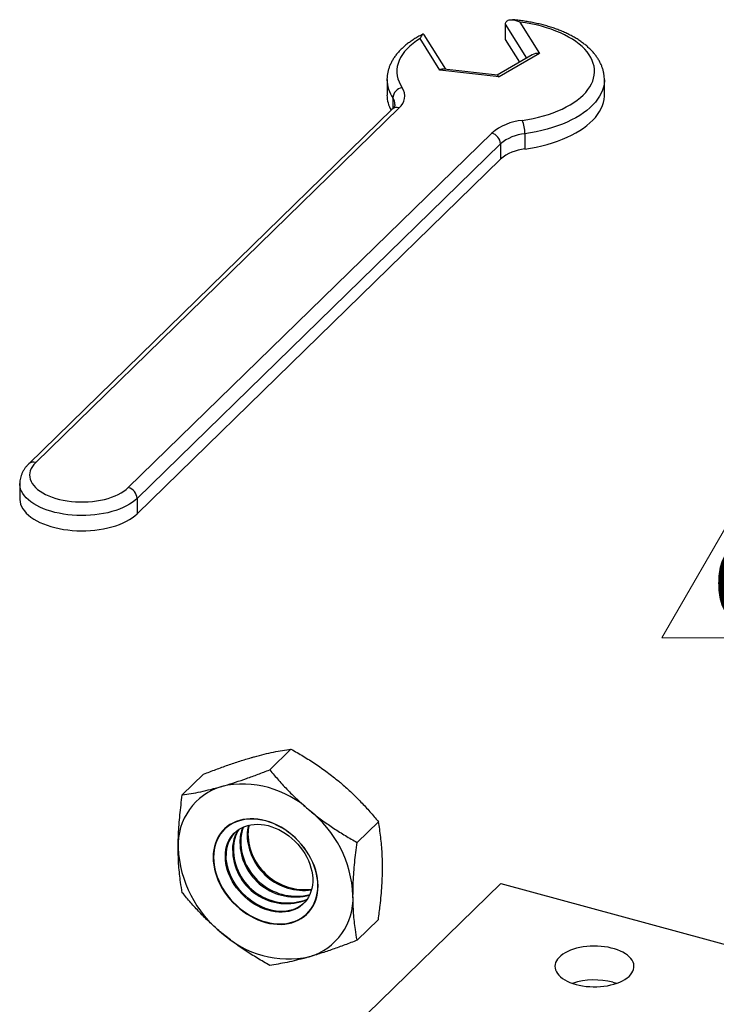
# Model space of a CAD drawing. Units: millimetres. Extents: x 0 to 420, y 0 to 297.
# Drawn here: x 126 to 161, y 173 to 223 of the extents above; entities that cross this region are included whole.
import ezdxf

# ---------------------------------------------------------------- set-up
doc = ezdxf.new("R2010")
doc.units = ezdxf.units.MM
doc.styles.add('SLDTEXTSTYLE0', font='TXT', dxfattribs={"width": 0.75})

# ---------------------------------------------------------------- blocks, each defined once
blk = doc.blocks.new('SW_NOTE_8')
at = {"color": 0, "linetype": 'Continuous', "lineweight": 0}
for p, q in [((-2.613, 0), (2.586, 9.005)), ((2.586, 9.005), (7.785, 0)), ((7.785, 0), (-2.613, 0))]:
    blk.add_line(p, q, dxfattribs=at)
at = {"color": 0, "linetype": 'Continuous', "lineweight": 0, "insert": (0, 4.512), "char_height": 3.5, "attachment_point": 1, "style": 'SLDTEXTSTYLE0'}
blk.add_mtext('02', dxfattribs=at)

msp = doc.modelspace()

# ---------------------------------------------------------------- linework, layer by layer
at = {"color": 7, "linetype": 'Continuous', "lineweight": 25}
for p, q in [((150.646, 222.271), (150.646, 223.043)), ((151.374, 223.147), (152.369, 221.554)), ((147.324, 220.718), (146.329, 222.311)), ((147.621, 220.758), (146.528, 222.507)), ((151.366, 221.119), (150.646, 222.271)), ((151.991, 221.484), (150.221, 220.453)), ((152.369, 221.554), (150.329, 220.365)), ((150.235, 220.451), (147.528, 220.769)), ((150.329, 220.365), (147.324, 220.718)), ((144.651, 220.222), (144.651, 219.45)), ((155.651, 219.45), (155.651, 220.222)), ((145.262, 218.804), (126.876, 200.858)), ((144.913, 218.733), (126.526, 200.787)), ((131.563, 199.584), (149.95, 217.53)), ((151.625, 217.492), (151.625, 216.721)), ((150.392, 216.981), (132.005, 199.035)), ((150.392, 216.981), (150.392, 216.209)), ((132.005, 198.263), (150.392, 216.209)), ((126.069, 199.792), (126.069, 199.021)), ((132.005, 199.035), (132.005, 198.263)), ((139.793, 186.354), (138.716, 185.303)), ((135.371, 185.082), (134.294, 184.031)), ((144.215, 182.678), (143.138, 181.627)), ((141.072, 170.442), (150.406, 179.552)), ((150.406, 179.552), (221.159, 160.323)), ((144.215, 177.729), (143.138, 176.678))]:
    msp.add_line(p, q, dxfattribs=at)
at = {"color": 1, "linetype": 'Continuous', "lineweight": 25}
for p, q in [((151.719, 221.325), (150.646, 223.043)), ((144.944, 219.308), (144.944, 218.766))]:
    msp.add_line(p, q, dxfattribs=at)
at = {"color": 7, "linetype": 'Continuous', "lineweight": 25, "flags": 128}
for points in [[(151.491, 218.169), (151.769, 218.214), (152.042, 218.266), (152.308, 218.327), (152.567, 218.396), (152.818, 218.472), (153.06, 218.556), (153.292, 218.647), (153.513, 218.744), (153.723, 218.849), (153.921, 218.959), (154.106, 219.075), (154.277, 219.196), (154.435, 219.322), (154.578, 219.453), (154.706, 219.588), (154.818, 219.727), (154.915, 219.868), (154.995, 220.012), (155.059, 220.159), (155.106, 220.307), (155.136, 220.456), (155.15, 220.606), (155.146, 220.756), (155.126, 220.906), (155.088, 221.055), (155.034, 221.202), (154.964, 221.348), (154.876, 221.491), (154.773, 221.632), (154.654, 221.769), (154.52, 221.902), (154.371, 222.031), (154.208, 222.155), (154.031, 222.274), (153.84, 222.388), (153.638, 222.496), (153.423, 222.597), (153.197, 222.692), (152.961, 222.78), (152.715, 222.861), (152.461, 222.934), (152.199, 222.999), (151.929, 223.057), (151.654, 223.106), (151.374, 223.147)], [(146.329, 222.311), (146.141, 222.188), (145.967, 222.061), (145.809, 221.928), (145.667, 221.79), (145.542, 221.648), (145.433, 221.503), (145.341, 221.354), (145.267, 221.203), (145.211, 221.05), (145.173, 220.895), (145.154, 220.74), (145.152, 220.584), (145.169, 220.428), (145.204, 220.274), (145.258, 220.12), (145.329, 219.969), (145.418, 219.82)], [(151.625, 216.721), (151.917, 216.767), (152.204, 216.822), (152.484, 216.885), (152.757, 216.956), (153.022, 217.034), (153.279, 217.12), (153.525, 217.213), (153.761, 217.313), (153.986, 217.42), (154.199, 217.533), (154.4, 217.652), (154.588, 217.776), (154.761, 217.906), (154.921, 218.04), (155.066, 218.179), (155.195, 218.321), (155.309, 218.468), (155.407, 218.617), (155.489, 218.768), (155.554, 218.922), (155.603, 219.078), (155.635, 219.234), (155.649, 219.392), (155.651, 219.45)], [(126.876, 200.858), (126.784, 200.758), (126.708, 200.656), (126.648, 200.55), (126.605, 200.442), (126.578, 200.333), (126.569, 200.224), (126.577, 200.114), (126.603, 200.005), (126.645, 199.897), (126.704, 199.791), (126.779, 199.688), (126.87, 199.589), (126.976, 199.494), (127.097, 199.403), (127.232, 199.318), (127.379, 199.238), (127.539, 199.165), (127.709, 199.099), (127.889, 199.04), (128.078, 198.989), (128.274, 198.945), (128.476, 198.91), (128.683, 198.884), (128.894, 198.866), (129.107, 198.857), (129.32, 198.857), (129.533, 198.865), (129.744, 198.883), (129.951, 198.909), (130.153, 198.943), (130.35, 198.986), (130.539, 199.037), (130.72, 199.096), (130.891, 199.161), (131.051, 199.234), (131.199, 199.313), (131.334, 199.398), (131.456, 199.489), (131.563, 199.584)], [(126.069, 199.021), (126.07, 198.979), (126.085, 198.86), (126.116, 198.743), (126.163, 198.627), (126.227, 198.513), (126.307, 198.402), (126.403, 198.294), (126.513, 198.19), (126.638, 198.091), (126.777, 197.996), (126.928, 197.907), (127.092, 197.824), (127.268, 197.747), (127.453, 197.677), (127.648, 197.614), (127.852, 197.559), (128.063, 197.511), (128.28, 197.472), (128.502, 197.441), (128.727, 197.418), (128.956, 197.404), (129.186, 197.398), (129.416, 197.401), (129.645, 197.413), (129.871, 197.433), (130.095, 197.462), (130.313, 197.499), (130.526, 197.544), (130.732, 197.597), (130.929, 197.658), (131.118, 197.726), (131.296, 197.801), (131.464, 197.882), (131.619, 197.969), (131.761, 198.063), (131.89, 198.161), (132.005, 198.263)], [(141.161, 179.43), (141.153, 179.624), (141.131, 179.821), (141.094, 180.02), (141.043, 180.22), (140.977, 180.419), (140.898, 180.617), (140.805, 180.812), (140.7, 181.004), (140.582, 181.191), (140.453, 181.372), (140.312, 181.546), (140.162, 181.712), (140.002, 181.87), (139.834, 182.018), (139.659, 182.155), (139.477, 182.281), (139.29, 182.396), (139.098, 182.498), (138.903, 182.586), (138.706, 182.662), (138.508, 182.723), (138.309, 182.769), (138.112, 182.801), (137.917, 182.819), (137.726, 182.821), (137.538, 182.808), (137.356, 182.781), (137.181, 182.739), (137.013, 182.682), (136.853, 182.611), (136.703, 182.527), (136.563, 182.429), (136.433, 182.318), (136.315, 182.196), (136.21, 182.061), (136.117, 181.917), (136.038, 181.762), (135.972, 181.598), (135.921, 181.426), (135.884, 181.247), (135.862, 181.062), (135.854, 180.872), (135.862, 180.678), (135.884, 180.481), (135.921, 180.282), (135.972, 180.082), (136.038, 179.883), (136.117, 179.685), (136.21, 179.49), (136.315, 179.298), (136.433, 179.112), (136.563, 178.931), (136.703, 178.757), (136.853, 178.59), (137.013, 178.433), (137.181, 178.285), (137.356, 178.147), (137.538, 178.021), (137.726, 177.906), (137.917, 177.805), (138.112, 177.716), (138.309, 177.641), (138.508, 177.58), (138.706, 177.533), (138.903, 177.501), (139.098, 177.484), (139.29, 177.481), (139.477, 177.494), (139.659, 177.521), (139.834, 177.564), (140.002, 177.62), (140.162, 177.691), (140.312, 177.776), (140.453, 177.874), (140.582, 177.984), (140.7, 178.107), (140.805, 178.241), (140.898, 178.386), (140.977, 178.54), (141.043, 178.704), (141.094, 178.876), (141.131, 179.055), (141.153, 179.24), (141.161, 179.43)], [(135.876, 180.874), (135.884, 180.681), (135.906, 180.485), (135.942, 180.287), (135.993, 180.088), (136.059, 179.89), (136.137, 179.694), (136.23, 179.5), (136.335, 179.309), (136.452, 179.124), (136.58, 178.944), (136.72, 178.771), (136.869, 178.606), (137.028, 178.449), (137.195, 178.302), (137.369, 178.165), (137.55, 178.04), (137.736, 177.926), (137.927, 177.825), (138.12, 177.736), (138.316, 177.662), (138.514, 177.601), (138.711, 177.555), (138.907, 177.523), (139.1, 177.506), (139.291, 177.503), (139.477, 177.516), (139.658, 177.543), (139.832, 177.585), (139.999, 177.641), (140.158, 177.712), (140.307, 177.796), (140.447, 177.893), (140.575, 178.003), (140.693, 178.125), (140.797, 178.258), (140.89, 178.402), (140.968, 178.556), (141.034, 178.719), (141.085, 178.889), (141.121, 179.067), (141.143, 179.251), (141.151, 179.44), (141.143, 179.633), (141.121, 179.829), (141.085, 180.027), (141.034, 180.225), (140.968, 180.424), (140.89, 180.62), (140.797, 180.814), (140.693, 181.005), (140.575, 181.19), (140.447, 181.37), (140.307, 181.543), (140.158, 181.708), (139.999, 181.865), (139.832, 182.012), (139.658, 182.149), (139.477, 182.274), (139.291, 182.388), (139.1, 182.489), (138.907, 182.578), (138.711, 182.652), (138.514, 182.713), (138.316, 182.759), (138.12, 182.791), (137.927, 182.808), (137.736, 182.811), (137.55, 182.798), (137.369, 182.771), (137.195, 182.729), (137.028, 182.673), (136.869, 182.602), (136.72, 182.518), (136.58, 182.421), (136.452, 182.311), (136.335, 182.189), (136.23, 182.056), (136.137, 181.912), (136.059, 181.758), (135.993, 181.595), (135.942, 181.424), (135.906, 181.247), (135.884, 181.063), (135.876, 180.874)], [(136.472, 180.923), (136.479, 181.096), (136.501, 181.263), (136.538, 181.425), (136.589, 181.579), (136.653, 181.724), (136.732, 181.86), (136.823, 181.986), (136.926, 182.101), (137.042, 182.204), (137.168, 182.295), (137.304, 182.372), (137.45, 182.436), (137.603, 182.486), (137.764, 182.521), (137.931, 182.542), (138.103, 182.548), (138.279, 182.539), (138.458, 182.515), (138.638, 182.477), (138.818, 182.424), (138.998, 182.358), (139.175, 182.278), (139.349, 182.185), (139.519, 182.079), (139.683, 181.962), (139.84, 181.834), (139.99, 181.696), (140.131, 181.548), (140.262, 181.393), (140.383, 181.23), (140.493, 181.061), (140.59, 180.888), (140.675, 180.711), (140.747, 180.531), (140.804, 180.349), (140.848, 180.168), (140.877, 179.987), (140.892, 179.809), (140.892, 179.634), (140.877, 179.464), (140.848, 179.3), (140.804, 179.142), (140.747, 178.992), (140.675, 178.851), (140.59, 178.72), (140.493, 178.599), (140.383, 178.49), (140.262, 178.393), (140.131, 178.309), (139.99, 178.239), (139.84, 178.182), (139.683, 178.139), (139.519, 178.111), (139.349, 178.098), (139.175, 178.099), (138.998, 178.116), (138.818, 178.147), (138.638, 178.192), (138.458, 178.252), (138.279, 178.325), (138.103, 178.412), (137.931, 178.511), (137.764, 178.623), (137.603, 178.745), (137.45, 178.879), (137.304, 179.021), (137.168, 179.173), (137.042, 179.332), (136.926, 179.498), (136.823, 179.669), (136.732, 179.845), (136.653, 180.024), (136.589, 180.204), (136.538, 180.386), (136.501, 180.567), (136.479, 180.746), (136.472, 180.923)], [(140.449, 178.553), (140.424, 178.53), (140.303, 178.433), (140.171, 178.349), (140.03, 178.278), (139.881, 178.221), (139.723, 178.179), (139.559, 178.151), (139.39, 178.138), (139.216, 178.139), (139.038, 178.155), (138.859, 178.186), (138.678, 178.232), (138.498, 178.291), (138.32, 178.365), (138.144, 178.451), (137.972, 178.551), (137.805, 178.662), (137.644, 178.785), (137.49, 178.918), (137.345, 179.061), (137.209, 179.213), (137.082, 179.372), (136.967, 179.538), (136.863, 179.709), (136.772, 179.884), (136.694, 180.063), (136.629, 180.244), (136.578, 180.426), (136.542, 180.607), (136.52, 180.786), (136.512, 180.963)], [(154.214, 174.441), (154.379, 174.401), (154.55, 174.369), (154.726, 174.345), (154.906, 174.329), (155.087, 174.322), (155.269, 174.323), (155.45, 174.333), (155.629, 174.352), (155.803, 174.378), (155.973, 174.413), (156.135, 174.456), (156.289, 174.506), (156.434, 174.563), (156.568, 174.626), (156.69, 174.696), (156.799, 174.77), (156.895, 174.85), (156.976, 174.934), (157.042, 175.021), (157.093, 175.112), (157.127, 175.204), (157.145, 175.297), (157.146, 175.391), (157.131, 175.484), (157.1, 175.576), (157.052, 175.667), (156.988, 175.755), (156.909, 175.839), (156.816, 175.92), (156.709, 175.996), (156.588, 176.066), (156.456, 176.131), (156.313, 176.189), (156.161, 176.24), (156, 176.283), (155.832, 176.32), (155.658, 176.348), (155.48, 176.367), (155.299, 176.379), (155.117, 176.381), (154.936, 176.376), (154.756, 176.362), (154.579, 176.339), (154.407, 176.308), (154.241, 176.27), (154.083, 176.223), (153.933, 176.17), (153.794, 176.11), (153.665, 176.043), (153.549, 175.971), (153.447, 175.893), (153.358, 175.811), (153.284, 175.726), (153.226, 175.637), (153.184, 175.546), (153.158, 175.453), (153.148, 175.359), (153.155, 175.266), (153.178, 175.173), (153.218, 175.081), (153.274, 174.992), (153.345, 174.906), (153.431, 174.823), (153.532, 174.745), (153.646, 174.672), (153.772, 174.604), (153.909, 174.543), (154.057, 174.488), (154.214, 174.441)], [(156.081, 174.548), (156.238, 174.501), (156.257, 174.494)]]:
    msp.add_lwpolyline(points, dxfattribs=at)
at = {"color": 1, "linetype": 'Continuous', "lineweight": 25, "flags": 128}
for points in [[(155.651, 220.225), (155.649, 220.163), (155.635, 220.006), (155.603, 219.849), (155.554, 219.694), (155.489, 219.54), (155.407, 219.388), (155.309, 219.239), (155.195, 219.093), (155.066, 218.95), (154.921, 218.811), (154.761, 218.677), (154.588, 218.548), (154.4, 218.423), (154.199, 218.304), (153.986, 218.191), (153.761, 218.085), (153.525, 217.985), (153.279, 217.892), (153.022, 217.806), (152.757, 217.727), (152.484, 217.656), (152.204, 217.594), (151.917, 217.539), (151.625, 217.492)], [(132.005, 199.035), (131.89, 198.932), (131.761, 198.834), (131.619, 198.741), (131.464, 198.654), (131.296, 198.572), (131.118, 198.497), (130.929, 198.429), (130.732, 198.369), (130.526, 198.316), (130.313, 198.271), (130.095, 198.233), (129.871, 198.205), (129.645, 198.184), (129.416, 198.173), (129.186, 198.17), (128.956, 198.175), (128.727, 198.189), (128.502, 198.212), (128.28, 198.243), (128.063, 198.283), (127.852, 198.33), (127.648, 198.386), (127.453, 198.449), (127.268, 198.518), (127.092, 198.595), (126.928, 198.678), (126.777, 198.768), (126.638, 198.862), (126.513, 198.962), (126.403, 199.066), (126.307, 199.173), (126.227, 199.285), (126.163, 199.398), (126.116, 199.514), (126.085, 199.632), (126.07, 199.75), (126.069, 199.789)]]:
    msp.add_lwpolyline(points, dxfattribs=at)
at = {"color": 1, "linetype": 'Continuous', "lineweight": 25}
for centre, radius, start, end in [((146.302, 220.249), 1.652, 180.9694, 214.7196), ((144.459, 218.969), 0.593, 0.7213, 34.9547), ((145.148, 218.47), 0.353, 71.1228, 131.7873), ((126.761, 200.524), 0.353, 71.1226, 131.7904)]:
    msp.add_arc(centre, radius, start, end, dxfattribs=at)
at = {"color": 7, "linetype": 'Continuous', "lineweight": 25}
for centre, radius, start, end in [((145.503, 219.266), 0.56, 98.7361, 175.7225), ((144.779, 219.397), 0.766, 309.1661, 33.4448), ((146.262, 219.471), 1.612, 180.7334, 209.4092), ((151.752, 215.364), 2.817, 95.3147, 129.7661), ((149.942, 217.511), 1.683, 359.3775, 23.0268), ((149.786, 216.945), 0.607, 3.3916, 74.3338), ((151.834, 215.247), 2.255, 95.3263, 129.7546), ((151.834, 214.476), 2.255, 95.3263, 129.7546), ((131.399, 198.999), 0.607, 3.3916, 74.3338), ((137.172, 181.5), 3.09, 106.4636, 182.7274), ((137.346, 179.587), 4.988, 47.4516, 102.1394), ((137.104, 178.686), 5.832, 2.5917, 51.6966), ((138.974, 181.662), 1.767, 155.2103, 180.7013), ((139.021, 181.701), 1.774, 156.2606, 180.6741), ((139.452, 182.007), 1.878, 164.9517, 180.2527), ((139.501, 182.046), 1.886, 166.0075, 180.2354), ((138.148, 181.009), 1.636, 136.7037, 181.6112), ((138.512, 181.321), 1.673, 145.2922, 181.3602), ((138.558, 181.36), 1.678, 146.354, 181.3262), ((140.455, 182.083), 2.882, 181.6637, 277.4757), ((140.502, 182.126), 2.888, 181.7338, 276.6865), ((140.015, 181.674), 2.808, 180.6902, 284.7766), ((140.074, 181.733), 2.827, 181.0721, 283.7067), ((139.911, 181.617), 5.832, 182.5917, 231.6966), ((139.572, 181.262), 2.733, 179.5884, 292.0269), ((139.62, 181.306), 2.74, 179.6847, 291.2542), ((139.843, 178.802), 3.09, 286.4636, 2.7274), ((139.67, 180.715), 4.988, 227.4516, 282.1394), ((155.152, 171.032), 3.637, 75.1962, 107.8243)]:
    msp.add_arc(centre, radius, start, end, dxfattribs=at)
for centre, major_axis, ratio, start_param, end_param in [((152.369, 221.126), (0.554, -0.137), 0.741257, 1.751962, 2.4888), ((147.324, 220.289), (0.286, 0.451), 0.584099, 0.273438, 0.825732), ((150.329, 219.936), (-0.107, 0.514), 0.277158, 5.638619, 6.190913)]:
    msp.add_ellipse(centre, major_axis=major_axis, ratio=ratio, start_param=start_param, end_param=end_param, dxfattribs=at)
for points, knots in [([(150.646, 223.043), (150.649, 223.07), (150.654, 223.123), (150.69, 223.178), (150.735, 223.216), (150.794, 223.246), (150.873, 223.264), (151.001, 223.266), (151.169, 223.234), (151.304, 223.181), (151.373, 223.148), (151.374, 223.147)], [0, 0, 0, 0, 0.0829, 0.165409, 0.233354, 0.303164, 0.417306, 0.534373, 0.761727, 0.995885, 1, 1, 1, 1]), ([(155.649, 220.225), (155.649, 220.27), (155.648, 220.369), (155.628, 220.523), (155.594, 220.686), (155.544, 220.847), (155.481, 221.007), (155.403, 221.164), (155.31, 221.318), (155.202, 221.469), (155.081, 221.617), (154.945, 221.762), (154.795, 221.902), (154.632, 222.036), (154.456, 222.166), (154.268, 222.289), (154.068, 222.407), (153.859, 222.518), (153.639, 222.622), (153.41, 222.719), (153.173, 222.808), (152.928, 222.891), (152.676, 222.966), (152.417, 223.034), (152.153, 223.094), (151.884, 223.147), (151.61, 223.192), (151.332, 223.228), (151.126, 223.251), (151.012, 223.26), (150.992, 223.261)], [0, 0, 0, 0, 0.027643, 0.061804, 0.096032, 0.130468, 0.165234, 0.200429, 0.23612, 0.272336, 0.309066, 0.346263, 0.383852, 0.421743, 0.459844, 0.498072, 0.53636, 0.574647, 0.612899, 0.651096, 0.689228, 0.72729, 0.765285, 0.803215, 0.841086, 0.878904, 0.916675, 0.954407, 0.992108, 1, 1, 1, 1]), ([(146.466, 222.526), (146.434, 222.511), (146.33, 222.46), (146.163, 222.367), (145.966, 222.247), (145.781, 222.12), (145.608, 221.987), (145.447, 221.848), (145.299, 221.703), (145.165, 221.553), (145.046, 221.399), (144.943, 221.24), (144.854, 221.079), (144.782, 220.915), (144.725, 220.75), (144.684, 220.584), (144.659, 220.417), (144.649, 220.296), (144.651, 220.231), (144.652, 220.221)], [0, 0, 0, 0, 0.028935, 0.095181, 0.161543, 0.227984, 0.294424, 0.360753, 0.426836, 0.492512, 0.5576, 0.621931, 0.685369, 0.747839, 0.809344, 0.869964, 0.929849, 0.989199, 1, 1, 1, 1]), ([(146.525, 222.504), (146.519, 222.514), (146.504, 222.538), (146.476, 222.534), (146.436, 222.51), (146.385, 222.44), (146.347, 222.359), (146.329, 222.311), (146.329, 222.311)], [0, 0, 0, 0, 0.109429, 0.255305, 0.404919, 0.695483, 0.994741, 1, 1, 1, 1]), ([(145.05, 218.976), (145.05, 218.966), (145.05, 218.947), (145.041, 218.914), (145.024, 218.875), (144.998, 218.83), (144.962, 218.782), (144.928, 218.748), (144.913, 218.733)], [0, 0, 0, 0, 0.191089, 0.375907, 0.543144, 0.699806, 0.865882, 1, 1, 1, 1]), ([(126.526, 200.787), (126.505, 200.765), (126.445, 200.705), (126.357, 200.6), (126.268, 200.472), (126.195, 200.34), (126.139, 200.205), (126.099, 200.07), (126.076, 199.934), (126.067, 199.839), (126.07, 199.791), (126.07, 199.787)], [0, 0, 0, 0, 0.0785, 0.218192, 0.355555, 0.489285, 0.61925, 0.745759, 0.869439, 0.991096, 1, 1, 1, 1]), ([(135.371, 185.082), (135.579, 185.162), (135.996, 185.323), (136.61, 185.545), (137.214, 185.75), (137.598, 185.864), (137.79, 185.921)], [0, 0, 0, 0, 0.247269, 0.495363, 0.746874, 1, 1, 1, 1]), ([(137.79, 185.921), (137.842, 185.936), (138.065, 186), (138.447, 186.099), (138.919, 186.205), (139.369, 186.291), (139.651, 186.333), (139.793, 186.354)], [0, 0, 0, 0, 0.070028, 0.299792, 0.530817, 0.765019, 1, 1, 1, 1]), ([(139.793, 186.354), (140.001, 186.235), (140.418, 185.996), (141.032, 185.604), (141.636, 185.183), (142.02, 184.874), (142.212, 184.72)], [0, 0, 0, 0, 0.247269, 0.495363, 0.746874, 1, 1, 1, 1]), ([(136.297, 184.464), (136.349, 184.479), (136.575, 184.545), (136.987, 184.674), (137.546, 184.864), (138.123, 185.074), (138.518, 185.227), (138.716, 185.303)], [0, 0, 0, 0, 0.0700283, 0.2997919, 0.5308172, 0.7650185, 1, 1, 1, 1]), ([(138.716, 185.303), (138.865, 185.126), (139.163, 184.771), (139.646, 184.25), (140.16, 183.742), (140.532, 183.422), (140.719, 183.262)], [0, 0, 0, 0, 0.247269, 0.495363, 0.746874, 1, 1, 1, 1]), ([(134.294, 184.031), (134.443, 184.053), (134.74, 184.098), (135.224, 184.192), (135.738, 184.309), (136.11, 184.412), (136.297, 184.464)], [0, 0, 0, 0, 0.247269, 0.495363, 0.746874, 1, 1, 1, 1]), ([(142.212, 184.72), (142.264, 184.676), (142.488, 184.488), (142.869, 184.143), (143.341, 183.673), (143.792, 183.183), (144.073, 182.847), (144.215, 182.678)], [0, 0, 0, 0, 0.070028, 0.299792, 0.530817, 0.765019, 1, 1, 1, 1]), ([(134.086, 181.353), (134.086, 181.466), (134.088, 181.693), (134.102, 182.083), (134.129, 182.523), (134.172, 183.017), (134.227, 183.52), (134.272, 183.861), (134.294, 184.031)], [0, 0, 0, 0, 0.134198, 0.268398, 0.450124, 0.632395, 0.816026, 1, 1, 1, 1]), ([(140.719, 183.262), (140.771, 183.219), (140.997, 183.033), (141.409, 182.718), (141.968, 182.332), (142.545, 181.967), (142.94, 181.741), (143.138, 181.627)], [0, 0, 0, 0, 0.070028, 0.299792, 0.530817, 0.765019, 1, 1, 1, 1]), ([(144.423, 180.407), (144.422, 180.519), (144.421, 180.742), (144.406, 181.104), (144.38, 181.492), (144.336, 181.902), (144.282, 182.299), (144.237, 182.551), (144.215, 182.678)], [0, 0, 0, 0, 0.134198, 0.268398, 0.450124, 0.632395, 0.816026, 1, 1, 1, 1]), ([(142.93, 178.949), (142.931, 179.063), (142.932, 179.289), (142.947, 179.679), (142.973, 180.12), (143.016, 180.614), (143.071, 181.116), (143.116, 181.457), (143.138, 181.627)], [0, 0, 0, 0, 0.134198, 0.268398, 0.450124, 0.632395, 0.816026, 1, 1, 1, 1]), ([(134.294, 179.082), (134.263, 179.26), (134.21, 179.564), (134.153, 180.023), (134.115, 180.446), (134.09, 180.888), (134.087, 181.198), (134.086, 181.353)], [0, 0, 0, 0, 0.2571667, 0.4415087, 0.6263143, 0.81281, 1, 1, 1, 1]), ([(144.215, 177.729), (144.246, 177.967), (144.299, 178.376), (144.356, 178.945), (144.394, 179.443), (144.418, 179.933), (144.422, 180.249), (144.423, 180.407)], [0, 0, 0, 0, 0.257167, 0.441509, 0.626314, 0.81281, 1, 1, 1, 1]), ([(136.297, 177.04), (136.244, 177.084), (136.021, 177.272), (135.64, 177.617), (135.168, 178.087), (134.717, 178.577), (134.435, 178.913), (134.294, 179.082)], [0, 0, 0, 0, 0.070028, 0.299792, 0.530817, 0.765019, 1, 1, 1, 1]), ([(143.138, 176.678), (143.107, 176.856), (143.054, 177.161), (142.997, 177.62), (142.959, 178.042), (142.934, 178.484), (142.931, 178.794), (142.93, 178.949)], [0, 0, 0, 0, 0.257167, 0.441509, 0.626314, 0.81281, 1, 1, 1, 1]), ([(138.716, 175.406), (138.508, 175.525), (138.091, 175.764), (137.476, 176.156), (136.872, 176.577), (136.489, 176.886), (136.297, 177.04)], [0, 0, 0, 0, 0.247269, 0.495363, 0.746874, 1, 1, 1, 1]), ([(143.138, 176.678), (142.93, 176.598), (142.513, 176.437), (141.898, 176.215), (141.294, 176.01), (140.911, 175.896), (140.719, 175.839)], [0, 0, 0, 0, 0.247269, 0.495363, 0.746874, 1, 1, 1, 1]), ([(140.719, 175.839), (140.666, 175.824), (140.443, 175.76), (140.062, 175.661), (139.59, 175.555), (139.139, 175.469), (138.857, 175.427), (138.716, 175.406)], [0, 0, 0, 0, 0.070028, 0.299792, 0.530817, 0.765019, 1, 1, 1, 1])]:
    msp.add_open_spline(points, degree=3, knots=knots, dxfattribs=at)

# ---------------------------------------------------------------- block references
at = {"color": 7, "linetype": 'Continuous', "lineweight": 0}
msp.add_blockref('SW_NOTE_8', (161.165, 191.975), dxfattribs=at)

doc.saveas('drawing.dxf')
